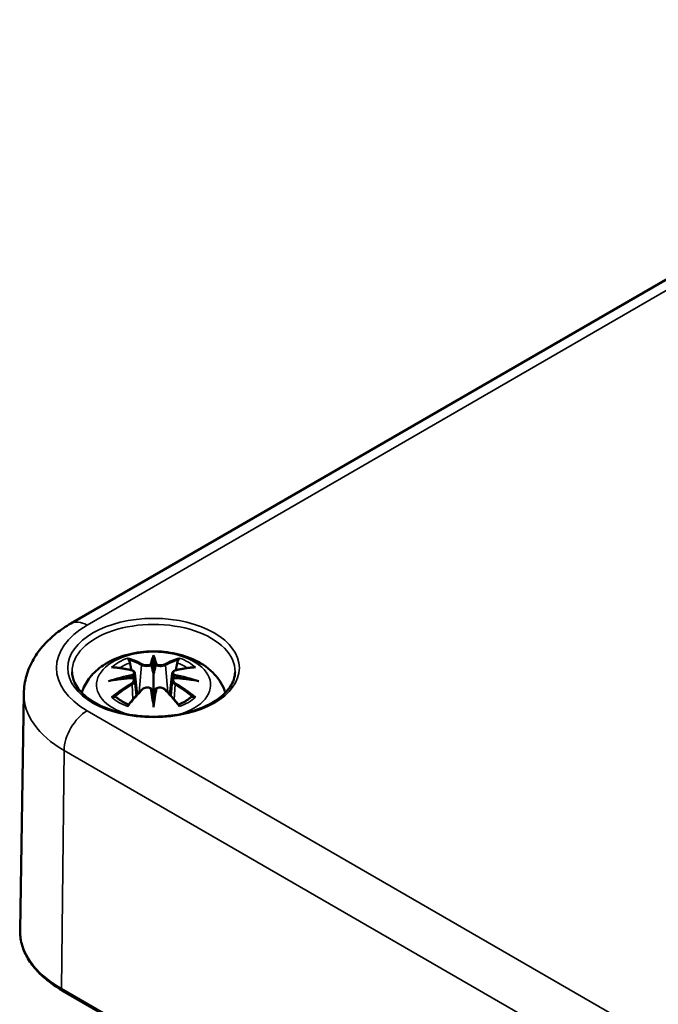
# Model space of a CAD drawing. Units: millimetres. Extents: x 10 to 287, y 10 to 190.
# Drawn here: x 22 to 28, y 41 to 50 of the extents above; entities that cross this region are included whole.
import ezdxf

# ---------------------------------------------------------------- set-up
doc = ezdxf.new("R2010")
doc.units = ezdxf.units.MM
doc.layers.add('Sichtbar (ISO)', color=7, linetype='Continuous', lineweight=50)
doc.layers.add('Sichtbar schmal (ISO)', color=7, linetype='Continuous', lineweight=35)

msp = doc.modelspace()

# ---------------------------------------------------------------- linework, layer by layer
at = {"layer": 'Sichtbar (ISO)'}
for p, q in [((22.7772, 44.1818), (32.3938, 49.7339)), ((23.5385, 43.892), (23.5385, 43.8606)), ((23.5385, 43.8606), (23.5385, 43.7165)), ((23.3667, 43.6566), (23.3813, 43.5211)), ((23.3668, 43.7251), (23.3879, 43.5284)), ((23.5385, 43.7165), (23.5385, 43.4911)), ((23.7103, 43.7251), (23.6892, 43.5284)), ((23.7103, 43.6566), (23.6958, 43.5211)), ((22.3447, 43.5381), (22.3098, 41.3636)), ((23.5385, 43.4655), (23.5385, 43.4911)), ((23.5385, 43.4122), (23.5385, 43.4655)), ((22.6987, 40.8074), (54.9427, 22.1913))]:
    msp.add_line(p, q, dxfattribs=at)
for centre, major_axis, ratio, start_param, end_param in [((23.505, 43.9065), (-0.0517, 0.2473), 0.036814, 2.026405, 2.439082), ((23.5721, 43.9065), (-0.0517, -0.2473), 0.036814, 0.70251, 1.115188), ((23.3075, 43.7925), (0.0043, -0.2735), 0.166237, 1.145796, 1.219537), ((23.7695, 43.7925), (0.0043, 0.2735), 0.166237, 1.922055, 1.995797), ((23.505, 43.6398), (0.0525, -0.2421), 0.006801, 0.908218, 1.320895), ((23.5721, 43.6398), (0.0525, 0.2421), 0.006801, 1.820698, 2.233375)]:
    msp.add_ellipse(centre, major_axis=major_axis, ratio=ratio, start_param=start_param, end_param=end_param, dxfattribs=at)
for points, knots in [([(22.3447, 43.5381), (22.3456, 43.5938), (22.3541, 43.6493), (22.3845, 43.7552), (22.4064, 43.8056), (22.4601, 43.8992), (22.4919, 43.9426), (22.5628, 44.0221), (22.6018, 44.0584), (22.6856, 44.1247), (22.7302, 44.1547), (22.7772, 44.1818)], [5.5070438, 5.5070438, 5.5070438, 5.5070438, 5.6622721, 5.6622721, 5.8175004, 5.8175004, 5.9727287, 5.9727287, 6.127957, 6.127957, 6.2831853, 6.2831853, 6.2831853, 6.2831853]), ([(22.8778, 43.5462), (22.8794, 43.5513), (22.8812, 43.5563), (22.9, 43.6082), (22.9246, 43.65), (22.9888, 43.7308), (23.0304, 43.767), (23.1313, 43.8349), (23.1928, 43.8628), (23.3265, 43.9054), (23.3995, 43.9186), (23.5461, 43.9283), (23.6196, 43.9251), (23.7636, 43.9021), (23.834, 43.8824), (23.9665, 43.8235), (24.0291, 43.7845), (24.1274, 43.6876), (24.1661, 43.634), (24.1939, 43.5622), (24.1967, 43.5543), (24.1993, 43.5462)], [4.109289, 4.109289, 4.109289, 4.109289, 4.133136, 4.133136, 4.357122, 4.357122, 4.636026, 4.636026, 4.993797, 4.993797, 5.383142, 5.383142, 5.767473, 5.767473, 6.153925, 6.153925, 6.539044, 6.539044, 6.848534, 6.848534, 6.886286, 6.886286, 6.886286, 6.886286]), ([(23.3094, 43.8481), (23.3091, 43.8486), (23.3088, 43.849), (23.3069, 43.8518), (23.3056, 43.8543), (23.3031, 43.8597), (23.302, 43.8624), (23.3012, 43.8641), (23.3012, 43.8641), (23.3011, 43.8642)], [0.05525613, 0.05525613, 0.05525613, 0.05525613, 0.05672679, 0.05672679, 0.06404295, 0.06404295, 0.07427675, 0.07427675, 0.07452176, 0.07452176, 0.07452176, 0.07452176]), ([(23.3094, 43.8481), (23.3098, 43.8476), (23.3101, 43.8471), (23.313, 43.8427), (23.3157, 43.8374), (23.319, 43.8288), (23.3203, 43.8242), (23.3212, 43.82)], [0.03721232, 0.03721232, 0.03721232, 0.03721232, 0.03823639, 0.03823639, 0.04585762, 0.04585762, 0.05210577, 0.05210577, 0.05210577, 0.05210577]), ([(23.7559, 43.82), (23.7567, 43.8242), (23.7581, 43.8288), (23.7614, 43.8374), (23.764, 43.8427), (23.767, 43.8471), (23.7673, 43.8476), (23.7677, 43.8481)], [0.0701982, 0.0701982, 0.0701982, 0.0701982, 0.07644635, 0.07644635, 0.08406758, 0.08406758, 0.08509165, 0.08509165, 0.08509165, 0.08509165]), ([(23.7759, 43.8642), (23.7759, 43.8641), (23.7759, 43.8641), (23.775, 43.8623), (23.774, 43.8596), (23.7712, 43.8537), (23.7697, 43.851), (23.7679, 43.8484), (23.7678, 43.8482), (23.7677, 43.8481)], [-0.0002133, -0.0002133, -0.0002133, -0.0002133, 0, 0, 0.00914203, 0.00914203, 0.01622314, 0.01622314, 0.01656702, 0.01656702, 0.01656702, 0.01656702]), ([(24.288, 43.7369), (24.2872, 43.6906), (24.2722, 43.6439), (24.2144, 43.5576), (24.1745, 43.5179), (24.0746, 43.4483), (24.0154, 43.418), (23.8828, 43.3692), (23.8092, 43.3506), (23.6551, 43.3273), (23.5744, 43.3227), (23.4146, 43.328), (23.3354, 43.338), (23.1869, 43.3713), (23.1176, 43.3947), (22.9963, 43.4518), (22.9441, 43.4855), (22.8615, 43.559), (22.8311, 43.5988), (22.7973, 43.6714), (22.7896, 43.7042), (22.7891, 43.7369)], [2.365451, 2.365451, 2.365451, 2.365451, 2.724662, 2.724662, 3.048146, 3.048146, 3.359375, 3.359375, 3.671154, 3.671154, 3.984402, 3.984402, 4.298048, 4.298048, 4.610846, 4.610846, 4.92205, 4.92205, 5.23496, 5.23496, 5.48853, 5.48853, 5.48853, 5.48853]), ([(23.1522, 43.7782), (23.1523, 43.7782), (23.1525, 43.7782), (23.1564, 43.779), (23.1602, 43.7792), (23.1638, 43.779)], [-0.000213151, -0.000213151, -0.000213151, -0.000213151, 0, 0, 0.006020995, 0.006020995, 0.006020995, 0.006020995]), ([(23.1638, 43.779), (23.1751, 43.7782), (23.1864, 43.7773), (23.2092, 43.7749), (23.2207, 43.7735), (23.2437, 43.7703), (23.2553, 43.7685), (23.2787, 43.7645), (23.2904, 43.7622), (23.3139, 43.7573), (23.3258, 43.7547), (23.3377, 43.7518)], [2.7936645, 2.7936645, 2.7936645, 2.7936645, 2.8281249, 2.8281249, 2.8625854, 2.8625854, 2.8970458, 2.8970458, 2.9315063, 2.9315063, 2.9659667, 2.9659667, 2.9659667, 2.9659667]), ([(23.3377, 43.7518), (23.3406, 43.7511), (23.3434, 43.7502), (23.3487, 43.748), (23.3512, 43.7467), (23.3559, 43.7437), (23.358, 43.742), (23.3617, 43.7379), (23.3633, 43.7356), (23.3657, 43.7306), (23.3665, 43.7279), (23.3668, 43.7251)], [0.16533437, 0.16533437, 0.16533437, 0.16533437, 0.16998691, 0.16998691, 0.17463945, 0.17463945, 0.17929198, 0.17929198, 0.18394452, 0.18394452, 0.18859706, 0.18859706, 0.18859706, 0.18859706]), ([(23.5192, 43.7975), (23.519, 43.7986), (23.5187, 43.7997), (23.5175, 43.8019), (23.5167, 43.8029), (23.5149, 43.8047), (23.5139, 43.8054), (23.5119, 43.8066), (23.5108, 43.807), (23.5097, 43.8073), (23.5097, 43.8073), (23.5097, 43.8073)], [0, 0, 0, 0, 0.001839132, 0.001839132, 0.003776606, 0.003776606, 0.005601033, 0.005601033, 0.007464701, 0.007464701, 0.007505488, 0.007505488, 0.007505488, 0.007505488]), ([(23.5578, 43.7975), (23.5578, 43.7974), (23.5578, 43.7973), (23.5577, 43.7968), (23.5576, 43.7963), (23.5575, 43.7959)], [0.012532802, 0.012532802, 0.012532802, 0.012532802, 0.012775146, 0.012775146, 0.014086245, 0.014086245, 0.014086245, 0.014086245]), ([(23.5674, 43.8073), (23.5674, 43.8073), (23.5674, 43.8073), (23.5663, 43.807), (23.5652, 43.8066), (23.5631, 43.8054), (23.5622, 43.8047), (23.5604, 43.8029), (23.5596, 43.8019), (23.5584, 43.7997), (23.558, 43.7986), (23.5578, 43.7975)], [-0.000040907, -0.000040907, -0.000040907, -0.000040907, 0, 0, 0.001869145, 0.001869145, 0.003698934, 0.003698934, 0.005642101, 0.005642101, 0.007486638, 0.007486638, 0.007486638, 0.007486638]), ([(23.7103, 43.7251), (23.7106, 43.7279), (23.7114, 43.7306), (23.7138, 43.7356), (23.7154, 43.7379), (23.7191, 43.742), (23.7212, 43.7437), (23.7258, 43.7467), (23.7284, 43.748), (23.7337, 43.7502), (23.7365, 43.7511), (23.7394, 43.7518)], [0.14207168, 0.14207168, 0.14207168, 0.14207168, 0.14672422, 0.14672422, 0.15137675, 0.15137675, 0.15602929, 0.15602929, 0.16068183, 0.16068183, 0.16533437, 0.16533437, 0.16533437, 0.16533437]), ([(23.7394, 43.7518), (23.7513, 43.7547), (23.7631, 43.7573), (23.7867, 43.7622), (23.7984, 43.7645), (23.8217, 43.7685), (23.8333, 43.7703), (23.8564, 43.7735), (23.8679, 43.7749), (23.8907, 43.7773), (23.902, 43.7782), (23.9132, 43.779)], [3.3172186, 3.3172186, 3.3172186, 3.3172186, 3.351679, 3.351679, 3.3861395, 3.3861395, 3.4205999, 3.4205999, 3.4550604, 3.4550604, 3.4895209, 3.4895209, 3.4895209, 3.4895209]), ([(23.9132, 43.779), (23.9169, 43.7792), (23.9207, 43.779), (23.9246, 43.7782), (23.9247, 43.7782), (23.9249, 43.7782)], [0.067360952, 0.067360952, 0.067360952, 0.067360952, 0.074277719, 0.074277719, 0.074522912, 0.074522912, 0.074522912, 0.074522912]), ([(23.123, 43.6521), (23.1235, 43.6522), (23.1239, 43.6523), (23.1388, 43.6564), (23.1526, 43.6593), (23.1642, 43.6612)], [-0.02418649, -0.02418649, -0.02418649, -0.02418649, -0.02384234, -0.02384234, -0.01301311, -0.01301311, -0.01301311, -0.01301311]), ([(23.3486, 43.6812), (23.3361, 43.6805), (23.3237, 43.6797), (23.2988, 43.6779), (23.2864, 43.6768), (23.2617, 43.6744), (23.2494, 43.6731), (23.2249, 43.6701), (23.2127, 43.6685), (23.1883, 43.6651), (23.1762, 43.6632), (23.1642, 43.6612)], [3.2877884, 3.2877884, 3.2877884, 3.2877884, 3.3174381, 3.3174381, 3.3470878, 3.3470878, 3.3767375, 3.3767375, 3.4063873, 3.4063873, 3.436037, 3.436037, 3.436037, 3.436037]), ([(23.3452, 43.7124), (23.3452, 43.7124), (23.3452, 43.7123), (23.3459, 43.7118), (23.3465, 43.7111), (23.3477, 43.7095), (23.3483, 43.7085), (23.3495, 43.7064), (23.35, 43.7052), (23.3509, 43.7029), (23.3513, 43.7017), (23.3516, 43.7007)], [-0.000040907, -0.000040907, -0.000040907, -0.000040907, 0, 0, 0.001869145, 0.001869145, 0.003698934, 0.003698934, 0.005642102, 0.005642102, 0.007486638, 0.007486638, 0.007486638, 0.007486638]), ([(23.3499, 43.6809), (23.3496, 43.6811), (23.3492, 43.6812), (23.3483, 43.6812), (23.3477, 43.6811), (23.3465, 43.6803), (23.3459, 43.6798), (23.3452, 43.6791), (23.3452, 43.679), (23.3452, 43.679)], [0.002623384, 0.002623384, 0.002623384, 0.002623384, 0.003776606, 0.003776606, 0.005601033, 0.005601033, 0.007464701, 0.007464701, 0.007505488, 0.007505488, 0.007505488, 0.007505488]), ([(23.3499, 43.6809), (23.3517, 43.6798), (23.3534, 43.6787), (23.3566, 43.6761), (23.3581, 43.6746), (23.3607, 43.6715), (23.3619, 43.6699), (23.364, 43.6664), (23.3648, 43.6645), (23.3661, 43.6606), (23.3665, 43.6586), (23.3667, 43.6566)], [0.1225087, 0.1225087, 0.1225087, 0.1225087, 0.12578722, 0.12578722, 0.12906573, 0.12906573, 0.13234425, 0.13234425, 0.13562276, 0.13562276, 0.13890128, 0.13890128, 0.13890128, 0.13890128]), ([(23.3516, 43.7007), (23.3516, 43.7006), (23.3516, 43.7005), (23.3517, 43.7), (23.3517, 43.6995), (23.3517, 43.6991)], [0.012532802, 0.012532802, 0.012532802, 0.012532802, 0.012775146, 0.012775146, 0.014086245, 0.014086245, 0.014086245, 0.014086245]), ([(23.7103, 43.6566), (23.7106, 43.6586), (23.711, 43.6606), (23.7123, 43.6645), (23.7131, 43.6664), (23.7151, 43.6699), (23.7163, 43.6715), (23.719, 43.6746), (23.7205, 43.6761), (23.7237, 43.6787), (23.7254, 43.6798), (23.7272, 43.6809)], [0.35710183, 0.35710183, 0.35710183, 0.35710183, 0.36038035, 0.36038035, 0.36365886, 0.36365886, 0.36693738, 0.36693738, 0.37021589, 0.37021589, 0.37349441, 0.37349441, 0.37349441, 0.37349441]), ([(23.7255, 43.7007), (23.7258, 43.7017), (23.7261, 43.7029), (23.727, 43.7052), (23.7276, 43.7064), (23.7288, 43.7085), (23.7294, 43.7095), (23.7306, 43.7111), (23.7312, 43.7118), (23.7318, 43.7123), (23.7319, 43.7124), (23.7319, 43.7124)], [0, 0, 0, 0, 0.001839132, 0.001839132, 0.003776606, 0.003776606, 0.005601033, 0.005601033, 0.007464701, 0.007464701, 0.007505488, 0.007505488, 0.007505488, 0.007505488]), ([(23.7319, 43.679), (23.7319, 43.679), (23.7318, 43.6791), (23.7312, 43.6798), (23.7306, 43.6803), (23.7294, 43.6811), (23.7288, 43.6812), (23.7278, 43.6812), (23.7275, 43.6811), (23.7272, 43.6809)], [-0.000040907, -0.000040907, -0.000040907, -0.000040907, 0, 0, 0.001869145, 0.001869145, 0.003698934, 0.003698934, 0.004855544, 0.004855544, 0.004855544, 0.004855544]), ([(23.9129, 43.6612), (23.9008, 43.6632), (23.8887, 43.6651), (23.8644, 43.6685), (23.8522, 43.6701), (23.8277, 43.6731), (23.8153, 43.6744), (23.7906, 43.6768), (23.7783, 43.6779), (23.7534, 43.6797), (23.7409, 43.6805), (23.7285, 43.6812)], [2.8471483, 2.8471483, 2.8471483, 2.8471483, 2.876798, 2.876798, 2.9064478, 2.9064478, 2.9360975, 2.9360975, 2.9657472, 2.9657472, 2.9953969, 2.9953969, 2.9953969, 2.9953969]), ([(23.9129, 43.6612), (23.9245, 43.6593), (23.9382, 43.6564), (23.9531, 43.6523), (23.9536, 43.6522), (23.9541, 43.6521)], [-0.02286208, -0.02286208, -0.02286208, -0.02286208, 0, 0, 0.00072655, 0.00072655, 0.00072655, 0.00072655]), ([(23.3059, 43.4318), (23.314, 43.442), (23.3221, 43.4519), (23.3384, 43.4716), (23.3466, 43.4813), (23.363, 43.5004), (23.3713, 43.5098), (23.3877, 43.5283), (23.396, 43.5374), (23.4126, 43.5553), (23.4209, 43.5641), (23.4292, 43.5727)], [2.8000643, 2.8000643, 2.8000643, 2.8000643, 2.8332448, 2.8332448, 2.8664253, 2.8664253, 2.8996057, 2.8996057, 2.9327862, 2.9327862, 2.9659667, 2.9659667, 2.9659667, 2.9659667]), ([(23.4292, 43.5727), (23.4332, 43.5769), (23.4381, 43.5806), (23.449, 43.5867), (23.455, 43.589), (23.4675, 43.5922), (23.474, 43.5931), (23.4871, 43.5932), (23.4936, 43.5925), (23.506, 43.5895), (23.5119, 43.5873), (23.5172, 43.5843)], [0.16533437, 0.16533437, 0.16533437, 0.16533437, 0.17389707, 0.17389707, 0.18245978, 0.18245978, 0.19102249, 0.19102249, 0.19958519, 0.19958519, 0.2081479, 0.2081479, 0.2081479, 0.2081479]), ([(23.5097, 43.5841), (23.5097, 43.5841), (23.5097, 43.5841), (23.5108, 43.5845), (23.5119, 43.5848), (23.5139, 43.5851), (23.5149, 43.5851), (23.5167, 43.5846), (23.5175, 43.5842), (23.5187, 43.5831), (23.519, 43.5824), (23.5192, 43.5816)], [-0.000040907, -0.000040907, -0.000040907, -0.000040907, 0, 0, 0.001869145, 0.001869145, 0.003698934, 0.003698934, 0.005642101, 0.005642101, 0.007486638, 0.007486638, 0.007486638, 0.007486638]), ([(23.5192, 43.5816), (23.5192, 43.5815), (23.5193, 43.5815), (23.5194, 43.581), (23.5194, 43.5806), (23.5195, 43.5802)], [0.012532802, 0.012532802, 0.012532802, 0.012532802, 0.012775146, 0.012775146, 0.014086245, 0.014086245, 0.014086245, 0.014086245]), ([(23.5578, 43.5816), (23.558, 43.5824), (23.5584, 43.5831), (23.5596, 43.5842), (23.5604, 43.5846), (23.5622, 43.5851), (23.5631, 43.5851), (23.5652, 43.5848), (23.5663, 43.5845), (23.5674, 43.5841), (23.5674, 43.5841), (23.5674, 43.5841)], [0, 0, 0, 0, 0.001839132, 0.001839132, 0.003776606, 0.003776606, 0.005601033, 0.005601033, 0.007464701, 0.007464701, 0.007505488, 0.007505488, 0.007505488, 0.007505488]), ([(23.5599, 43.5843), (23.5652, 43.5873), (23.571, 43.5895), (23.5835, 43.5925), (23.59, 43.5932), (23.6031, 43.5931), (23.6096, 43.5922), (23.6221, 43.589), (23.6281, 43.5867), (23.6389, 43.5806), (23.6439, 43.5769), (23.6479, 43.5727)], [0.12252084, 0.12252084, 0.12252084, 0.12252084, 0.13108355, 0.13108355, 0.13964625, 0.13964625, 0.14820896, 0.14820896, 0.15677166, 0.15677166, 0.16533437, 0.16533437, 0.16533437, 0.16533437]), ([(23.6479, 43.5727), (23.6562, 43.5641), (23.6645, 43.5553), (23.6811, 43.5374), (23.6893, 43.5283), (23.7058, 43.5098), (23.714, 43.5004), (23.7305, 43.4813), (23.7387, 43.4716), (23.755, 43.4519), (23.7631, 43.442), (23.7712, 43.4318)], [3.3172186, 3.3172186, 3.3172186, 3.3172186, 3.3503991, 3.3503991, 3.3835796, 3.3835796, 3.4167601, 3.4167601, 3.4499405, 3.4499405, 3.483121, 3.483121, 3.483121, 3.483121]), ([(23.1803, 43.509), (23.1798, 43.509), (23.1793, 43.5089), (23.176, 43.5088), (23.1727, 43.5086), (23.1638, 43.5074), (23.1582, 43.5062), (23.1525, 43.5041), (23.1523, 43.5041), (23.1522, 43.504)], [0.05525664, 0.05525664, 0.05525664, 0.05525664, 0.05672921, 0.05672921, 0.06404696, 0.06404696, 0.07427772, 0.07427772, 0.07452291, 0.07452291, 0.07452291, 0.07452291]), ([(23.1803, 43.509), (23.1808, 43.509), (23.1814, 43.509), (23.1858, 43.5089), (23.1902, 43.5077), (23.1943, 43.5051), (23.1954, 43.5043), (23.1964, 43.5034)], [0.03721232, 0.03721232, 0.03721232, 0.03721232, 0.03823639, 0.03823639, 0.04585762, 0.04585762, 0.04849699, 0.04849699, 0.04849699, 0.04849699]), ([(23.31, 43.437), (23.3023, 43.44), (23.2949, 43.4431), (23.2784, 43.4504), (23.2696, 43.4546), (23.2527, 43.4636), (23.2446, 43.4682), (23.2294, 43.4778), (23.2221, 43.4828), (23.2086, 43.4929), (23.2023, 43.4981), (23.1964, 43.5034)], [2.9435007, 2.9435007, 2.9435007, 2.9435007, 3.0117279, 3.0117279, 3.0980618, 3.0980618, 3.1843956, 3.1843956, 3.2707294, 3.2707294, 3.3570633, 3.3570633, 3.3570633, 3.3570633]), ([(23.8806, 43.5034), (23.8748, 43.4981), (23.8685, 43.4929), (23.8549, 43.4828), (23.8477, 43.4778), (23.8324, 43.4682), (23.8244, 43.4636), (23.8075, 43.4546), (23.7987, 43.4504), (23.7822, 43.4431), (23.7747, 43.44), (23.7671, 43.437)], [1.3553257, 1.3553257, 1.3553257, 1.3553257, 1.4416595, 1.4416595, 1.5279934, 1.5279934, 1.6143272, 1.6143272, 1.7006611, 1.7006611, 1.7688882, 1.7688882, 1.7688882, 1.7688882]), ([(23.8807, 43.5034), (23.8817, 43.5043), (23.8827, 43.5051), (23.8869, 43.5077), (23.8912, 43.5089), (23.8957, 43.509), (23.8962, 43.509), (23.8968, 43.509)], [0.07380845, 0.07380845, 0.07380845, 0.07380845, 0.07644635, 0.07644635, 0.08406758, 0.08406758, 0.08509165, 0.08509165, 0.08509165, 0.08509165]), ([(23.9249, 43.504), (23.9247, 43.5041), (23.9246, 43.5041), (23.9188, 43.5063), (23.9129, 43.5075), (23.9036, 43.5087), (23.9, 43.5089), (23.8971, 43.509), (23.8969, 43.509), (23.8968, 43.509)], [-0.00021315, -0.00021315, -0.00021315, -0.00021315, 0, 0, 0.00914199, 0.00914199, 0.01622287, 0.01622287, 0.01656716, 0.01656716, 0.01656716, 0.01656716]), ([(23.3011, 43.4181), (23.3012, 43.4182), (23.3012, 43.4183), (23.3021, 43.4233), (23.3031, 43.4272), (23.3051, 43.4307), (23.3054, 43.4313), (23.3059, 43.4318)], [-0.0002133, -0.0002133, -0.0002133, -0.0002133, 0, 0, 0.00914203, 0.00914203, 0.0112954, 0.0112954, 0.0112954, 0.0112954]), ([(23.7712, 43.4318), (23.7717, 43.4313), (23.7721, 43.4306), (23.774, 43.427), (23.775, 43.4231), (23.7759, 43.4183), (23.7759, 43.4182), (23.7759, 43.4181)], [0.06130162, 0.06130162, 0.06130162, 0.06130162, 0.06404295, 0.06404295, 0.07427675, 0.07427675, 0.07452176, 0.07452176, 0.07452176, 0.07452176]), ([(22.3098, 41.3636), (22.3092, 41.3214), (22.3143, 41.2792), (22.336, 41.1962), (22.3525, 41.1555), (22.396, 41.0766), (22.423, 41.0386), (22.4866, 40.9659), (22.5232, 40.9312), (22.6048, 40.8661), (22.6499, 40.8356), (22.6987, 40.8074)], [0.7761415, 0.7761415, 0.7761415, 0.7761415, 0.9350725, 0.9350725, 1.0940034, 1.0940034, 1.2529344, 1.2529344, 1.4118654, 1.4118654, 1.5707963, 1.5707963, 1.5707963, 1.5707963])]:
    msp.add_open_spline(points, degree=3, knots=knots, dxfattribs=at)
for points, weights in [([(23.3345, 43.7526), (23.3281, 43.7849), (23.3212, 43.82)], [1.01250885713, 1.00948357397, 1.00488362486]), ([(23.7559, 43.82), (23.749, 43.7849), (23.7425, 43.7526)], [1.00488362486, 1.00948357397, 1.01250885713])]:
    msp.add_rational_spline(points, weights, degree=2, dxfattribs=at)
for points in [[(23.5195, 43.7959), (23.5194, 43.7964), (23.5193, 43.7969), (23.5192, 43.7975)], [(23.7254, 43.6991), (23.7253, 43.6996), (23.7254, 43.7001), (23.7255, 43.7007)], [(23.5575, 43.5802), (23.5576, 43.5807), (23.5577, 43.5812), (23.5578, 43.5816)]]:
    msp.add_open_spline(points, degree=3, dxfattribs=at)
at = {"layer": 'Sichtbar schmal (ISO)'}
for p, q in [((22.9272, 44.1669), (32.5438, 49.7191)), ((23.4282, 43.7978), (23.4072, 43.5495)), ((23.6489, 43.7978), (23.6699, 43.5495)), ((23.341, 43.6201), (23.349, 43.4841)), ((23.736, 43.6201), (23.728, 43.4841)), ((55.1712, 24.7632), (22.9272, 43.3793)), ((22.6904, 40.8262), (22.715, 43.0151)), ((22.715, 43.0151), (54.9591, 24.399)), ((54.9345, 22.2101), (22.6904, 40.8262))]:
    msp.add_line(p, q, dxfattribs=at)
msp.add_ellipse((23.5385, 43.7731), major_axis=(-0.7895, 0), ratio=0.57735, dxfattribs=at)
for centre, major_axis, ratio, start_param, end_param in [((22.9272, 43.9219), (-0.15, 0.2598), 0.57735, 5.497787, 6.283185), ((23.5385, 43.7409), (-0.7495, 0), 0.57735, 3.132336, 6.292442), ((23.6092, 43.7731), (-0.9646, 0), 0.57735, 5.497787, 7.068583), ((23.5385, 43.6174), (-0.525, 0), 0.57735, 2.027234, 7.397544), ((23.5385, 43.6411), (0.4534, 0), 0.57735, 2.121805, 2.590584), ((23.5385, 43.6246), (0.4022, 0), 0.57735, 2.141715, 2.451267), ((23.4751, 42.6261), (-0.3947, 1.2362), 0.518745, 5.783918, 5.964528), ((23.4674, 42.6236), (-0.3917, 1.2267), 0.518745, 5.783918, 5.944526), ((23.7134, 42.6628), (-0.1206, 1.2821), 0.170279, 0.272528, 0.45164), ((23.7219, 42.6636), (-0.1197, 1.2722), 0.170279, 0.329778, 0.454842), ((23.3636, 42.6628), (0.1206, 1.2821), 0.170279, 5.831545, 6.010657), ((23.3552, 42.6636), (0.1197, 1.2722), 0.170279, 5.828343, 5.953407), ((23.602, 42.6261), (0.3947, 1.2362), 0.518745, 0.318658, 0.499267), ((23.6096, 42.6236), (0.3917, 1.2267), 0.518745, 0.338659, 0.499267), ((23.5385, 43.6246), (0.4022, 0), 0.57735, 0.690325, 0.999878), ((23.5385, 43.6411), (0.4534, 0), 0.57735, 0.551009, 1.019788), ((23.5832, 42.6885), (0.8906, -0.9438), 0.614647, 2.385072, 2.565681), ((23.3353, 43.7421), (0.00235, 0.00972), 0.57364, 0, 0.662201), ((23.4364, 43.8004), (-0.00481, -0.00877), 0.750571, 3.869581, 5.380428), ((23.6407, 43.8004), (0.00481, -0.00877), 0.750571, 0.902757, 2.413604), ((23.7418, 43.7421), (-0.00235, 0.00972), 0.57364, 5.620985, 6.283185), ((23.4939, 42.6885), (0.8906, 0.9438), 0.614647, 0.575911, 0.75652), ((23.5538, 42.5706), (-1.2622, -0.2549), 0.901293, 4.695669, 4.874781), ((23.5538, 42.7726), (1.2784, -0.1548), 0.700782, 1.818792, 1.997904), ((23.5546, 42.567), (1.2525, 0.253), 0.901293, 1.550875, 1.659536), ((23.5225, 42.567), (1.2525, -0.253), 0.901293, 1.482056, 1.590718), ((23.5232, 42.5706), (-1.2622, 0.2549), 0.901293, 4.549997, 4.729109), ((23.5232, 42.7726), (1.2784, 0.1548), 0.700782, 1.143689, 1.322801), ((23.5832, 42.6152), (-0.741, -1.0653), 0.715286, 4.14995, 4.330559), ((23.5886, 42.6115), (0.7353, 1.0571), 0.715286, 1.008357, 1.168965), ((23.4751, 42.6777), (0.5748, 1.1634), 0.418106, 0.921025, 1.101634), ((23.3353, 43.6241), (0.00514, -0.00858), 0.372653, 0.880106, 2.390953), ((23.4364, 43.5658), (-0.0072, 0.00694), 0.549585, 5.296472, 6.283185), ((23.7134, 42.6804), (0.2464, -1.2639), 0.030233, 3.909943, 4.089055), ((23.7219, 42.6821), (-0.2446, 1.2542), 0.030233, 0.765148, 0.890212), ((23.3636, 42.6804), (0.2464, 1.2639), 0.030233, 5.335723, 5.514835), ((23.3552, 42.6821), (-0.2446, -1.2542), 0.030233, 2.251381, 2.376444), ((23.6407, 43.5658), (0.0072, 0.00694), 0.549585, 0, 0.986713), ((23.602, 42.6777), (0.5748, -1.1634), 0.418106, 2.039958, 2.220567), ((23.7418, 43.6241), (-0.00514, -0.00858), 0.372653, 3.892233, 5.403079), ((23.4885, 42.6115), (0.7353, -1.0571), 0.715286, 1.972628, 2.133236), ((23.4939, 42.6152), (-0.741, 1.0653), 0.715286, 5.094219, 5.274828), ((23.6092, 43.5313), (-1.2646, 0), 0.57735, 6.273929, 7.068583), ((23.5385, 43.6411), (-0.4534, 0), 0.57735, 0.551009, 1.019788), ((23.5385, 43.6411), (-0.4534, 0), 0.57735, 2.121805, 2.590584), ((22.9272, 43.1343), (0.15, 0.2598), 0.57735, 0.785398, 2.343105), ((23.6092, 41.3567), (-1.2995, 0), 0.57735, 6.273929, 7.068583), ((22.7187, 40.8421), (-0.02, -0.0346), 0.57735, 5.484697, 6.283185)]:
    msp.add_ellipse(centre, major_axis=major_axis, ratio=ratio, start_param=start_param, end_param=end_param, dxfattribs=at)
for points, knots in [([(23.3337, 43.7506), (23.3365, 43.7499), (23.3391, 43.7491), (23.3453, 43.7464), (23.3484, 43.7443), (23.3537, 43.7388), (23.3554, 43.7352), (23.3556, 43.7261), (23.3531, 43.7206), (23.3474, 43.7144), (23.3464, 43.7134), (23.3452, 43.7124)], [0.16533437, 0.16533437, 0.16533437, 0.16533437, 0.17053611, 0.17053611, 0.1788589, 0.1788589, 0.18967853, 0.18967853, 0.20374404, 0.20374404, 0.2066302, 0.2066302, 0.2066302, 0.2066302]), ([(23.4282, 43.7978), (23.442, 43.7897), (23.468, 43.7858), (23.5017, 43.7901), (23.5116, 43.7926), (23.5195, 43.7959)], [-0.16533437, -0.16533437, -0.16533437, -0.16533437, -0.13526757, -0.13526757, -0.12205905, -0.12205905, -0.12205905, -0.12205905]), ([(23.5097, 43.8073), (23.5036, 43.8052), (23.4964, 43.8035), (23.4692, 43.8001), (23.4473, 43.803), (23.4356, 43.8094)], [0.12403853, 0.12403853, 0.12403853, 0.12403853, 0.13526757, 0.13526757, 0.16533437, 0.16533437, 0.16533437, 0.16533437]), ([(23.5575, 43.7959), (23.5618, 43.7941), (23.5666, 43.7926), (23.5828, 43.7886), (23.5954, 43.7874), (23.6175, 43.7882), (23.6273, 43.7897), (23.6406, 43.7937), (23.6452, 43.7957), (23.6489, 43.7978)], [-0.37394406, -0.37394406, -0.37394406, -0.37394406, -0.36682602, -0.36682602, -0.35162378, -0.35162378, -0.33872837, -0.33872837, -0.33066874, -0.33066874, -0.33066874, -0.33066874]), ([(23.6415, 43.8094), (23.6384, 43.8077), (23.6345, 43.8061), (23.6232, 43.803), (23.615, 43.8019), (23.5963, 43.8014), (23.5857, 43.8025), (23.5732, 43.8055), (23.5702, 43.8063), (23.5674, 43.8073)], [0.33066874, 0.33066874, 0.33066874, 0.33066874, 0.33872837, 0.33872837, 0.35162378, 0.35162378, 0.36682602, 0.36682602, 0.37196457, 0.37196457, 0.37196457, 0.37196457]), ([(23.7319, 43.7124), (23.7274, 43.7163), (23.7242, 43.7206), (23.7186, 43.7362), (23.7273, 43.7467), (23.7433, 43.7506)], [0.12403853, 0.12403853, 0.12403853, 0.12403853, 0.13526757, 0.13526757, 0.16533437, 0.16533437, 0.16533437, 0.16533437]), ([(23.3452, 43.679), (23.3497, 43.676), (23.3529, 43.672), (23.3585, 43.6561), (23.3498, 43.6413), (23.3337, 43.6317)], [0.12403853, 0.12403853, 0.12403853, 0.12403853, 0.13526757, 0.13526757, 0.16533437, 0.16533437, 0.16533437, 0.16533437]), ([(23.3517, 43.6991), (23.3542, 43.701), (23.3565, 43.703), (23.3641, 43.7111), (23.367, 43.7176), (23.3668, 43.7242), (23.3668, 43.7247), (23.3668, 43.7251)], [-0.20860969, -0.20860969, -0.20860969, -0.20860969, -0.20374404, -0.20374404, -0.18967853, -0.18967853, -0.18859706, -0.18859706, -0.18859706, -0.18859706]), ([(23.7105, 43.725), (23.7101, 43.7222), (23.7104, 43.7191), (23.7136, 43.7102), (23.7185, 43.7043), (23.7254, 43.6991)], [-0.14207168, -0.14207168, -0.14207168, -0.14207168, -0.13526757, -0.13526757, -0.12205905, -0.12205905, -0.12205905, -0.12205905]), ([(23.7104, 43.6566), (23.7101, 43.654), (23.7102, 43.6513), (23.7124, 43.6422), (23.7164, 43.6357), (23.7263, 43.6264), (23.7309, 43.623), (23.736, 43.6201)], [-0.35710183, -0.35710183, -0.35710183, -0.35710183, -0.35162378, -0.35162378, -0.33872837, -0.33872837, -0.33066874, -0.33066874, -0.33066874, -0.33066874]), ([(23.7433, 43.6317), (23.739, 43.6343), (23.7351, 43.6372), (23.7268, 43.6454), (23.7234, 43.651), (23.7207, 43.6629), (23.7222, 43.6692), (23.728, 43.676), (23.7298, 43.6776), (23.7319, 43.679)], [0.33066874, 0.33066874, 0.33066874, 0.33066874, 0.33872837, 0.33872837, 0.35162378, 0.35162378, 0.36682602, 0.36682602, 0.37196457, 0.37196457, 0.37196457, 0.37196457]), ([(23.4356, 43.5729), (23.4376, 43.575), (23.4399, 43.577), (23.4466, 43.5817), (23.4512, 43.5841), (23.4629, 43.5885), (23.4702, 43.59), (23.487, 43.5908), (23.4966, 43.5894), (23.5065, 43.5856), (23.5081, 43.5849), (23.5097, 43.5841)], [0.16533437, 0.16533437, 0.16533437, 0.16533437, 0.17053611, 0.17053611, 0.1788589, 0.1788589, 0.18967853, 0.18967853, 0.20374404, 0.20374404, 0.2066302, 0.2066302, 0.2066302, 0.2066302]), ([(23.5674, 43.5841), (23.5735, 43.5871), (23.5806, 43.5891), (23.6078, 43.5922), (23.6298, 43.585), (23.6415, 43.5729)], [0.12403853, 0.12403853, 0.12403853, 0.12403853, 0.13526757, 0.13526757, 0.16533437, 0.16533437, 0.16533437, 0.16533437])]:
    msp.add_open_spline(points, degree=3, knots=knots, dxfattribs=at)
msp.add_open_spline([(23.341, 43.6201), (23.3578, 43.6296), (23.3678, 43.644), (23.3667, 43.6566)], degree=3, dxfattribs=at)

doc.saveas('drawing.dxf')
